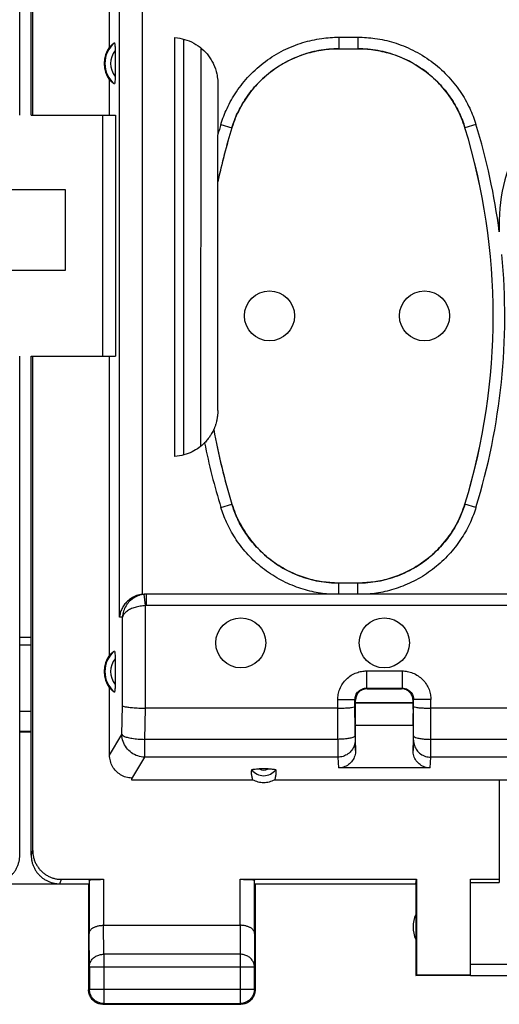
# Model space of a CAD drawing. Units: millimetres. Extents: x -104 to 43, y -24 to 46.
# Drawn here: x 11 to 19, y -24 to -7 of the extents above; entities that cross this region are included whole.
import ezdxf

# ---------------------------------------------------------------- set-up
doc = ezdxf.new("R2010")
doc.units = ezdxf.units.MM
doc.header["$LTSCALE"] = 16.335
doc.layers.get('0').update_dxf_attribs({"linetype": 'CONTINUOUS'})

msp = doc.modelspace()

# ---------------------------------------------------------------- linework, layer by layer
at = {"color": 0, "linetype": 'CONTINUOUS'}
for p, q in [((10.854, -8.952), (10.854, 9.048)), ((11.053, -8.952), (11.053, 9.048)), ((11.081, -8.952), (11.081, 9.048)), ((12.99, -17.304), (12.99, -5.502)), ((12.592, -17.702), (12.592, -5.692)), ((12.419, -7.763), (12.419, -6.397)), ((13.558, -14.902), (13.558, -7.602)), ((13.704, -7.626), (13.704, -14.878)), ((13.711, -14.876), (13.714, -7.628)), ((16.413, -7.595), (16.745, -7.595)), ((16.413, -7.595), (16.413, -7.795)), ((16.745, -7.595), (16.745, -7.795)), ((12.514, -7.827), (12.514, -8.277)), ((14.011, -14.722), (14.014, -7.784)), ((16.413, -7.795), (16.745, -7.795)), ((12.419, -8.952), (12.419, -8.341)), ((14.304, -8.4), (14.303, -9.29)), ((11.055, -8.952), (12.524, -8.952)), ((12.304, -13.152), (12.304, -8.952)), ((12.524, -8.952), (12.524, -13.152)), ((14.358, -9.113), (14.549, -9.171)), ((14.549, -9.171), (14.55, -9.172)), ((18.8, -9.113), (18.608, -9.171)), ((18.608, -9.171), (18.608, -9.172)), ((14.304, -14.103), (14.304, -9.294)), ((11.654, -10.252), (10.254, -10.252)), ((11.654, -11.652), (11.654, -10.252)), ((10.254, -11.652), (11.654, -11.652)), ((10.854, -21.852), (10.854, -13.152)), ((11.053, -21.852), (11.053, -13.152)), ((11.055, -13.152), (12.524, -13.152)), ((11.081, -21.773), (11.081, -13.152)), ((12.419, -18.363), (12.419, -13.152)), ((14.358, -15.791), (14.549, -15.732)), ((14.549, -15.732), (14.55, -15.731)), ((18.608, -15.732), (18.608, -15.731)), ((18.8, -15.791), (18.608, -15.732)), ((16.745, -17.109), (16.413, -17.109)), ((16.413, -17.302), (16.413, -17.109)), ((16.745, -17.302), (16.745, -17.109)), ((13.042, -17.503), (13.021, -17.304)), ((20.242, -17.302), (13.032, -17.302)), ((13.063, -17.502), (13.063, -17.302)), ((13.042, -19.29), (13.042, -17.503)), ((20.442, -17.502), (13.063, -17.502)), ((12.644, -17.702), (12.592, -17.702)), ((12.644, -19.248), (12.644, -17.702)), ((10.854, -18.052), (11.053, -18.052)), ((10.854, -18.186), (11.053, -18.186)), ((12.514, -18.427), (12.514, -18.877)), ((16.893, -18.641), (17.514, -18.641)), ((16.893, -18.641), (16.893, -18.941)), ((17.514, -18.641), (17.514, -18.941)), ((12.419, -20.109), (12.419, -18.941)), ((16.893, -18.941), (17.514, -18.941)), ((16.904, -18.952), (16.893, -18.941)), ((16.904, -18.952), (17.504, -18.952)), ((17.504, -18.952), (17.514, -18.941)), ((16.393, -19.141), (16.693, -19.141)), ((16.394, -19.833), (16.393, -19.141)), ((16.704, -19.152), (16.693, -19.141)), ((16.694, -19.771), (16.693, -19.141)), ((16.704, -19.307), (16.704, -19.152)), ((17.704, -19.196), (16.704, -19.196)), ((17.704, -19.202), (16.704, -19.202)), ((17.704, -19.152), (17.714, -19.141)), ((17.704, -19.307), (17.704, -19.152)), ((17.713, -19.771), (17.714, -19.141)), ((18.014, -19.141), (17.714, -19.141)), ((18.013, -19.833), (18.014, -19.141)), ((10.854, -19.34), (11.053, -19.34)), ((12.633, -19.75), (12.644, -19.248)), ((13.031, -19.833), (13.043, -19.29)), ((16.393, -19.29), (13.042, -19.29)), ((26.393, -19.29), (18.014, -19.29)), ((10.854, -19.69), (11.053, -19.69)), ((10.854, -19.702), (11.053, -19.702)), ((17.704, -19.592), (16.704, -19.592)), ((16.704, -20.027), (16.704, -19.592)), ((17.704, -19.592), (17.704, -20.027)), ((12.419, -20.109), (12.633, -19.75)), ((16.394, -19.833), (13.031, -19.833)), ((13.031, -20.144), (13.031, -19.833)), ((16.695, -19.849), (16.704, -20.027)), ((17.704, -20.027), (17.713, -19.849)), ((26.394, -19.833), (18.013, -19.833)), ((12.805, -20.524), (13.031, -20.144)), ((16.395, -20.144), (13.031, -20.144)), ((16.395, -20.144), (16.404, -20.331)), ((18.003, -20.331), (18.013, -20.144)), ((26.395, -20.144), (18.013, -20.144)), ((15.18, -20.349), (15.027, -20.349)), ((18.003, -20.331), (16.404, -20.331)), ((12.805, -20.542), (12.805, -20.524)), ((14.916, -20.542), (12.805, -20.542)), ((20.204, -20.542), (15.292, -20.542)), ((19.204, -20.542), (19.204, -22.326)), ((11.055, -21.852), (11.081, -21.773)), ((11.554, -22.352), (11.58, -22.273)), ((11.58, -22.273), (12.311, -22.273)), ((12.061, -22.286), (12.061, -23.219)), ((12.311, -22.273), (12.311, -23.074)), ((14.696, -22.273), (17.762, -22.273)), ((14.696, -23.074), (14.696, -22.273)), ((14.946, -23.219), (14.946, -22.286)), ((17.754, -22.352), (17.762, -22.273)), ((17.762, -22.273), (17.762, -23.943)), ((18.704, -22.273), (19.204, -22.273)), ((18.704, -23.943), (18.704, -22.273)), ((9.854, -22.352), (12.054, -22.352)), ((12.054, -22.352), (12.054, -24.202)), ((14.954, -22.352), (17.754, -22.352)), ((14.954, -22.352), (14.954, -24.202)), ((17.754, -22.352), (17.754, -23.952)), ((18.704, -22.326), (19.204, -22.326)), ((12.311, -23.074), (14.696, -23.074)), ((12.317, -23.58), (12.312, -23.074)), ((14.696, -23.074), (14.691, -23.58)), ((12.067, -23.796), (12.061, -23.219)), ((14.946, -23.219), (14.941, -23.796)), ((14.691, -23.58), (12.317, -23.58)), ((12.317, -23.58), (12.317, -24.439)), ((14.691, -23.58), (14.691, -24.439)), ((12.067, -23.796), (14.941, -23.796)), ((12.067, -23.796), (12.067, -24.189)), ((14.941, -24.189), (14.941, -23.796)), ((18.704, -23.75), (21.204, -23.75)), ((17.754, -23.952), (17.762, -23.943)), ((18.704, -23.952), (17.754, -23.952)), ((18.704, -23.943), (17.762, -23.943)), ((18.704, -23.95), (21.004, -23.95)), ((12.067, -24.189), (12.054, -24.202)), ((12.067, -24.189), (14.941, -24.189)), ((14.941, -24.189), (14.954, -24.202)), ((12.317, -24.439), (12.304, -24.452)), ((12.304, -24.452), (14.704, -24.452)), ((12.317, -24.439), (14.691, -24.439)), ((14.691, -24.439), (14.704, -24.452))]:
    msp.add_line(p, q, dxfattribs=at)
for centre in [(15.204, -12.452), (17.904, -12.452), (14.704, -18.152), (17.204, -18.152)]:
    msp.add_circle(centre, 0.436, dxfattribs=at)
for centre, radius, start, end in [((12.804, -8.052), 0.467, 130.01, 229.99), ((12.804, -8.052), 0.481, 143.0796, 216.9204), ((12.804, -8.052), 0.367, 142.1975, 217.8077), ((22.204, -10.852), 3, 357.4261, 182.5745), ((25.213, -12.452), 11.157, 162.9012, 167.8994), ((25.213, -12.452), 11.156, 162.9052, 167.9207), ((25.213, -12.452), 11.357, 162.9012, 163.8399), ((7.945, -12.452), 11.157, 342.9012, 17.0988), ((7.945, -12.452), 11.156, 342.9052, 17.0948), ((7.945, -12.452), 11.357, 7.4128, 17.0988), ((7.945, -12.452), 11.357, 342.9012, 5.4078), ((25.213, -12.452), 11.157, 190.2246, 197.0988), ((25.213, -12.452), 11.156, 190.2176, 197.0948), ((25.213, -12.452), 11.357, 191.238, 197.0988), ((12.804, -18.652), 0.481, 143.0796, 216.9204), ((12.804, -18.652), 0.467, 130.01, 229.99), ((12.804, -18.652), 0.367, 142.1975, 217.8077), ((15.104, -20.202), 0.265, 217.8763, 322.1237), ((15.104, -20.202), 0.166, 242.6822, 297.4265), ((18.204, -23.102), 0.5, 154.1581, 205.8419)]:
    msp.add_arc(centre, radius, start, end, dxfattribs=at)
for points, knots in [([(12.419, -7.763), (12.428, -7.754), (12.446, -7.736), (12.474, -7.714), (12.494, -7.7), (12.504, -7.694)], [0, 0, 0, 0, 0.350271, 0.681742, 1, 1, 1, 1]), ([(12.504, -7.694), (12.505, -7.693), (12.509, -7.706), (12.51, -7.718), (12.513, -7.749), (12.514, -7.785), (12.514, -7.812), (12.514, -7.827)], [0, 0, 0, 0, 0.040561, 0.176461, 0.393124, 0.674901, 1, 1, 1, 1]), ([(13.558, -7.602), (13.614, -7.606), (13.728, -7.626), (13.888, -7.691), (14.031, -7.79), (14.129, -7.895), (14.176, -7.966), (14.191, -7.991)], [0, 0, 0, 0, 0.219789, 0.444934, 0.669065, 0.888483, 1, 1, 1, 1]), ([(14.358, -9.113), (14.387, -9.018), (14.463, -8.821), (14.626, -8.532), (14.85, -8.254), (15.126, -8.009), (15.441, -7.815), (15.774, -7.682), (16.1, -7.61), (16.313, -7.595), (16.413, -7.595)], [0, 0, 0, 0, 0.108808, 0.231301, 0.362737, 0.498683, 0.634777, 0.766702, 0.890049, 1, 1, 1, 1]), ([(16.745, -7.595), (16.844, -7.595), (17.055, -7.609), (17.379, -7.681), (17.71, -7.812), (18.026, -8.005), (18.303, -8.249), (18.528, -8.527), (18.693, -8.818), (18.77, -9.017), (18.8, -9.113)], [0, 0, 0, 0, 0.108801, 0.231288, 0.36272, 0.498666, 0.63476, 0.766688, 0.890041, 1, 1, 1, 1]), ([(14.549, -9.171), (14.575, -9.085), (14.644, -8.906), (14.793, -8.644), (14.995, -8.392), (15.246, -8.17), (15.531, -7.995), (15.833, -7.874), (16.129, -7.808), (16.322, -7.795), (16.413, -7.795)], [0, 0, 0, 0, 0.108975, 0.231427, 0.362787, 0.498636, 0.634648, 0.766523, 0.889849, 1, 1, 1, 1]), ([(16.413, -7.796), (16.296, -7.796), (16.06, -7.817), (15.716, -7.913), (15.396, -8.069), (15.11, -8.281), (14.866, -8.541), (14.674, -8.841), (14.584, -9.06), (14.55, -9.172)], [0, 0, 0, 0, 0.141843, 0.285871, 0.429313, 0.570773, 0.714184, 0.858184, 1, 1, 1, 1]), ([(18.608, -9.172), (18.573, -9.06), (18.483, -8.841), (18.291, -8.54), (18.047, -8.281), (17.761, -8.069), (17.441, -7.913), (17.098, -7.817), (16.861, -7.796), (16.744, -7.796)], [0, 0, 0, 0, 0.141843, 0.285871, 0.429313, 0.570773, 0.714184, 0.858184, 1, 1, 1, 1]), ([(16.745, -7.795), (16.835, -7.795), (17.026, -7.808), (17.32, -7.873), (17.621, -7.992), (17.906, -8.166), (18.158, -8.388), (18.362, -8.64), (18.512, -8.904), (18.582, -9.084), (18.608, -9.171)], [0, 0, 0, 0, 0.108967, 0.231413, 0.36277, 0.498618, 0.634631, 0.766509, 0.889841, 1, 1, 1, 1]), ([(14.191, -7.991), (14.206, -8.015), (14.246, -8.092), (14.285, -8.21), (14.299, -8.304), (14.302, -8.341)], [0, 0, 0, 0, 0.233255, 0.701539, 1, 1, 1, 1]), ([(12.504, -8.409), (12.494, -8.403), (12.474, -8.39), (12.446, -8.367), (12.428, -8.35), (12.419, -8.341)], [0, 0, 0, 0, 0.318258, 0.649729, 1, 1, 1, 1]), ([(12.514, -8.277), (12.514, -8.291), (12.514, -8.319), (12.513, -8.354), (12.51, -8.385), (12.509, -8.398), (12.505, -8.41), (12.504, -8.409)], [0, 0, 0, 0, 0.325098, 0.606875, 0.823538, 0.95944, 1, 1, 1, 1]), ([(14.292, -14.239), (14.29, -14.249), (14.288, -14.263), (14.285, -14.276), (14.284, -14.279)], [0, 0, 0, 0, 0.773671, 1, 1, 1, 1]), ([(14.233, -14.432), (14.232, -14.435), (14.226, -14.447), (14.215, -14.471), (14.195, -14.508), (14.166, -14.554), (14.125, -14.609), (14.092, -14.646), (14.074, -14.665)], [0, 0, 0, 0, 0.035982, 0.133956, 0.284297, 0.477551, 0.715809, 1, 1, 1, 1]), ([(14.074, -14.665), (14.044, -14.696), (13.975, -14.755), (13.855, -14.828), (13.713, -14.881), (13.611, -14.898), (13.558, -14.902)], [0, 0, 0, 0, 0.221818, 0.46512, 0.726423, 1, 1, 1, 1]), ([(16.256, -17.102), (16.166, -17.095), (15.981, -17.067), (15.703, -16.983), (15.428, -16.851), (15.172, -16.674), (14.95, -16.46), (14.77, -16.223), (14.637, -15.979), (14.574, -15.812), (14.549, -15.732)], [0, 0, 0, 0, 0.115689, 0.241457, 0.373536, 0.508239, 0.641942, 0.770996, 0.891629, 1, 1, 1, 1]), ([(14.55, -15.731), (14.584, -15.843), (14.674, -16.063), (14.867, -16.363), (15.11, -16.623), (15.396, -16.834), (15.716, -16.991), (16.06, -17.086), (16.296, -17.108), (16.413, -17.108)], [0, 0, 0, 0, 0.141843, 0.285871, 0.429313, 0.570773, 0.714184, 0.858184, 1, 1, 1, 1]), ([(16.744, -17.108), (16.861, -17.108), (17.098, -17.086), (17.441, -16.991), (17.761, -16.834), (18.047, -16.623), (18.291, -16.363), (18.483, -16.063), (18.573, -15.843), (18.608, -15.731)], [0, 0, 0, 0, 0.141843, 0.285871, 0.429313, 0.570773, 0.714184, 0.858184, 1, 1, 1, 1]), ([(18.608, -15.732), (18.584, -15.812), (18.522, -15.976), (18.39, -16.219), (18.211, -16.456), (17.989, -16.671), (17.734, -16.849), (17.458, -16.982), (17.179, -17.067), (16.992, -17.095), (16.902, -17.102)], [0, 0, 0, 0, 0.107286, 0.227108, 0.355682, 0.489232, 0.624097, 0.756647, 0.883197, 1, 1, 1, 1]), ([(16.236, -17.302), (16.139, -17.294), (15.936, -17.262), (15.63, -17.17), (15.327, -17.025), (15.045, -16.829), (14.799, -16.593), (14.601, -16.331), (14.454, -16.062), (14.385, -15.879), (14.358, -15.791)], [0, 0, 0, 0, 0.114583, 0.24056, 0.372823, 0.507701, 0.641584, 0.770835, 0.891646, 1, 1, 1, 1]), ([(18.8, -15.791), (18.773, -15.878), (18.704, -16.06), (18.559, -16.328), (18.362, -16.589), (18.117, -16.825), (17.836, -17.022), (17.532, -17.169), (17.224, -17.262), (17.019, -17.294), (16.921, -17.302)], [0, 0, 0, 0, 0.107284, 0.227269, 0.356021, 0.489724, 0.624734, 0.757445, 0.88419, 1, 1, 1, 1]), ([(16.413, -17.109), (16.387, -17.109), (16.335, -17.108), (16.282, -17.105), (16.256, -17.102)], [0, 0, 0, 0, 0.490243, 1, 1, 1, 1]), ([(16.902, -17.102), (16.875, -17.105), (16.823, -17.108), (16.77, -17.109), (16.745, -17.109)], [0, 0, 0, 0, 0.509541, 1, 1, 1, 1]), ([(12.99, -17.304), (12.955, -17.308), (12.888, -17.323), (12.8, -17.367), (12.729, -17.424), (12.673, -17.488), (12.631, -17.557), (12.604, -17.629), (12.594, -17.678), (12.592, -17.702)], [0, 0, 0, 0, 0.174116, 0.334484, 0.483228, 0.622806, 0.754947, 0.880609, 1, 1, 1, 1]), ([(13.021, -17.304), (12.991, -17.307), (12.93, -17.321), (12.843, -17.362), (12.765, -17.424), (12.702, -17.504), (12.659, -17.598), (12.646, -17.667), (12.644, -17.702)], [0, 0, 0, 0, 0.154755, 0.314608, 0.479905, 0.650845, 0.82566, 1, 1, 1, 1]), ([(12.99, -17.304), (12.994, -17.303), (13.004, -17.303), (13.016, -17.302), (13.024, -17.302), (13.027, -17.302)], [0, 0, 0, 0, 0.374995, 0.750013, 1, 1, 1, 1]), ([(13.063, -17.302), (13.056, -17.302), (13.042, -17.302), (13.028, -17.303), (13.021, -17.304)], [0, 0, 0, 0, 0.499989, 1, 1, 1, 1]), ([(13.042, -17.503), (13.012, -17.504), (12.951, -17.511), (12.864, -17.531), (12.785, -17.561), (12.718, -17.599), (12.668, -17.645), (12.648, -17.683), (12.644, -17.702)], [0, 0, 0, 0, 0.194774, 0.387217, 0.570069, 0.736432, 0.880093, 1, 1, 1, 1]), ([(13.063, -17.502), (13.06, -17.502), (13.053, -17.502), (13.046, -17.502), (13.042, -17.503)], [0, 0, 0, 0, 0.498919, 1, 1, 1, 1]), ([(12.419, -18.363), (12.428, -18.354), (12.446, -18.336), (12.474, -18.314), (12.494, -18.3), (12.504, -18.294)], [0, 0, 0, 0, 0.350271, 0.681742, 1, 1, 1, 1]), ([(12.504, -18.294), (12.505, -18.293), (12.509, -18.306), (12.51, -18.318), (12.513, -18.349), (12.514, -18.385), (12.514, -18.412), (12.514, -18.427)], [0, 0, 0, 0, 0.040561, 0.176461, 0.393124, 0.674901, 1, 1, 1, 1]), ([(16.393, -19.141), (16.393, -19.111), (16.399, -19.048), (16.426, -18.953), (16.475, -18.861), (16.543, -18.78), (16.625, -18.715), (16.715, -18.671), (16.805, -18.646), (16.865, -18.641), (16.893, -18.641)], [0, 0, 0, 0, 0.115592, 0.241955, 0.374822, 0.510091, 0.644291, 0.773036, 0.890963, 1, 1, 1, 1]), ([(17.514, -18.641), (17.544, -18.641), (17.608, -18.647), (17.703, -18.674), (17.794, -18.723), (17.876, -18.791), (17.94, -18.873), (17.985, -18.963), (18.009, -19.053), (18.014, -19.113), (18.014, -19.141)], [0, 0, 0, 0, 0.115592, 0.241955, 0.374822, 0.510091, 0.644291, 0.773036, 0.890963, 1, 1, 1, 1]), ([(12.514, -18.877), (12.514, -18.891), (12.514, -18.919), (12.513, -18.954), (12.51, -18.985), (12.509, -18.998), (12.505, -19.01), (12.504, -19.009)], [0, 0, 0, 0, 0.325098, 0.606875, 0.823538, 0.95944, 1, 1, 1, 1]), ([(12.504, -19.009), (12.494, -19.003), (12.474, -18.99), (12.446, -18.967), (12.428, -18.95), (12.419, -18.941)], [0, 0, 0, 0, 0.318258, 0.649729, 1, 1, 1, 1]), ([(16.693, -19.141), (16.693, -19.129), (16.696, -19.104), (16.706, -19.066), (16.726, -19.029), (16.753, -18.997), (16.786, -18.971), (16.822, -18.953), (16.858, -18.943), (16.882, -18.941), (16.893, -18.941)], [0, 0, 0, 0, 0.115617, 0.242019, 0.374922, 0.510208, 0.644408, 0.773115, 0.891, 1, 1, 1, 1]), ([(16.862, -18.956), (16.855, -18.958), (16.828, -18.965), (16.784, -18.987), (16.739, -19.032), (16.712, -19.086), (16.705, -19.124), (16.704, -19.142)], [0, 0, 0, 0, 0.078623, 0.318756, 0.557968, 0.798722, 1, 1, 1, 1]), ([(17.514, -18.941), (17.526, -18.941), (17.552, -18.944), (17.59, -18.954), (17.626, -18.974), (17.659, -19.001), (17.685, -19.034), (17.702, -19.07), (17.712, -19.106), (17.714, -19.13), (17.714, -19.141)], [0, 0, 0, 0, 0.115617, 0.242019, 0.374922, 0.510208, 0.644408, 0.773115, 0.891, 1, 1, 1, 1]), ([(17.699, -19.11), (17.698, -19.103), (17.691, -19.076), (17.668, -19.032), (17.623, -18.987), (17.57, -18.96), (17.531, -18.953), (17.514, -18.952)], [0, 0, 0, 0, 0.078623, 0.318756, 0.557968, 0.798722, 1, 1, 1, 1]), ([(12.644, -19.248), (12.652, -19.256), (12.684, -19.263), (12.742, -19.274), (12.827, -19.282), (12.93, -19.288), (13.004, -19.29), (13.042, -19.29)], [0, 0, 0, 0, 0.078284, 0.23111, 0.448183, 0.712121, 1, 1, 1, 1]), ([(16.393, -19.29), (16.424, -19.29), (16.483, -19.289), (16.563, -19.285), (16.63, -19.279), (16.666, -19.272), (16.693, -19.265), (16.693, -19.259)], [0, 0, 0, 0, 0.304013, 0.578476, 0.797312, 0.940672, 1, 1, 1, 1]), ([(16.705, -19.561), (16.705, -19.556), (16.704, -19.528), (16.704, -19.473), (16.704, -19.394), (16.704, -19.337), (16.704, -19.307)], [0, 0, 0, 0, 0.068301, 0.326671, 0.648809, 1, 1, 1, 1]), ([(17.704, -19.307), (17.704, -19.337), (17.704, -19.394), (17.703, -19.473), (17.703, -19.537), (17.702, -19.575), (17.702, -19.591), (17.702, -19.592)], [0, 0, 0, 0, 0.313748, 0.601538, 0.832356, 0.988341, 1, 1, 1, 1]), ([(17.714, -19.259), (17.715, -19.265), (17.741, -19.272), (17.778, -19.279), (17.845, -19.285), (17.924, -19.289), (17.983, -19.29), (18.014, -19.29)], [0, 0, 0, 0, 0.059304, 0.202638, 0.421461, 0.695894, 1, 1, 1, 1]), ([(16.705, -19.592), (16.705, -19.591), (16.706, -19.58), (16.705, -19.57), (16.705, -19.561)], [0, 0, 0, 0, 0.109494, 1, 1, 1, 1]), ([(12.633, -19.75), (12.639, -19.761), (12.67, -19.781), (12.73, -19.8), (12.815, -19.817), (12.918, -19.829), (12.992, -19.832), (13.031, -19.833)], [0, 0, 0, 0, 0.091139, 0.246904, 0.461631, 0.719544, 1, 1, 1, 1]), ([(13.031, -20.144), (12.99, -20.143), (12.907, -20.129), (12.796, -20.072), (12.707, -19.983), (12.648, -19.873), (12.634, -19.791), (12.633, -19.75)], [0, 0, 0, 0, 0.200325, 0.401174, 0.601795, 0.801517, 1, 1, 1, 1]), ([(16.694, -19.771), (16.694, -19.779), (16.672, -19.797), (16.63, -19.81), (16.564, -19.823), (16.484, -19.831), (16.425, -19.833), (16.394, -19.833)], [0, 0, 0, 0, 0.078009, 0.225026, 0.4403, 0.70662, 1, 1, 1, 1]), ([(16.394, -19.833), (16.394, -19.87), (16.394, -19.938), (16.394, -20.03), (16.395, -20.096), (16.395, -20.132), (16.395, -20.144)], [0, 0, 0, 0, 0.356402, 0.658292, 0.879245, 1, 1, 1, 1]), ([(16.695, -19.849), (16.695, -19.879), (16.685, -19.942), (16.641, -20.025), (16.574, -20.092), (16.489, -20.134), (16.426, -20.144), (16.395, -20.144)], [0, 0, 0, 0, 0.198496, 0.397625, 0.597682, 0.798603, 1, 1, 1, 1]), ([(16.694, -19.771), (16.694, -19.778), (16.694, -19.792), (16.694, -19.812), (16.694, -19.828), (16.695, -19.84), (16.695, -19.846), (16.695, -19.849)], [0, 0, 0, 0, 0.287273, 0.545193, 0.757981, 0.912603, 1, 1, 1, 1]), ([(17.713, -19.771), (17.714, -19.779), (17.735, -19.797), (17.778, -19.81), (17.843, -19.823), (17.924, -19.831), (17.982, -19.833), (18.013, -19.833)], [0, 0, 0, 0, 0.078014, 0.225038, 0.440315, 0.706631, 1, 1, 1, 1]), ([(17.713, -19.849), (17.713, -19.846), (17.713, -19.84), (17.713, -19.828), (17.713, -19.812), (17.713, -19.792), (17.713, -19.778), (17.713, -19.771)], [0, 0, 0, 0, 0.087397, 0.242019, 0.454807, 0.712727, 1, 1, 1, 1]), ([(17.713, -19.849), (17.713, -19.879), (17.723, -19.942), (17.766, -20.025), (17.834, -20.092), (17.918, -20.134), (17.981, -20.144), (18.013, -20.144)], [0, 0, 0, 0, 0.198488, 0.397613, 0.59767, 0.798596, 1, 1, 1, 1]), ([(18.013, -20.144), (18.013, -20.132), (18.013, -20.096), (18.013, -20.03), (18.013, -19.938), (18.013, -19.87), (18.013, -19.833)], [0, 0, 0, 0, 0.120755, 0.341708, 0.643598, 1, 1, 1, 1]), ([(16.704, -20.027), (16.704, -20.059), (16.694, -20.123), (16.65, -20.209), (16.583, -20.278), (16.498, -20.322), (16.435, -20.331), (16.404, -20.331)], [0, 0, 0, 0, 0.201611, 0.403971, 0.603438, 0.803599, 1, 1, 1, 1]), ([(18.003, -20.331), (17.972, -20.331), (17.909, -20.322), (17.825, -20.278), (17.757, -20.209), (17.714, -20.123), (17.704, -20.059), (17.704, -20.027)], [0, 0, 0, 0, 0.196401, 0.396562, 0.596029, 0.798389, 1, 1, 1, 1]), ([(12.804, -20.508), (12.77, -20.507), (12.703, -20.496), (12.609, -20.455), (12.528, -20.391), (12.467, -20.308), (12.428, -20.212), (12.419, -20.143), (12.419, -20.109)], [0, 0, 0, 0, 0.164275, 0.331558, 0.49703, 0.663172, 0.83283, 1, 1, 1, 1]), ([(14.916, -20.542), (14.909, -20.523), (14.898, -20.485), (14.891, -20.425), (14.892, -20.385), (14.894, -20.365)], [0, 0, 0, 0, 0.329885, 0.660528, 1, 1, 1, 1]), ([(14.894, -20.365), (14.895, -20.361), (14.912, -20.356), (14.936, -20.352), (14.979, -20.349), (15.01, -20.349), (15.027, -20.349)], [0, 0, 0, 0, 0.088979, 0.303839, 0.618062, 1, 1, 1, 1]), ([(15.18, -20.349), (15.197, -20.349), (15.228, -20.349), (15.271, -20.352), (15.295, -20.356), (15.313, -20.361), (15.313, -20.365)], [0, 0, 0, 0, 0.381933, 0.696159, 0.91102, 1, 1, 1, 1]), ([(15.313, -20.365), (15.315, -20.384), (15.316, -20.424), (15.309, -20.484), (15.299, -20.523), (15.292, -20.542)], [0, 0, 0, 0, 0.330751, 0.665189, 1, 1, 1, 1]), ([(12.805, -20.524), (12.804, -20.521), (12.804, -20.516), (12.804, -20.51), (12.804, -20.508)], [0, 0, 0, 0, 0.50117, 1, 1, 1, 1]), ([(15.292, -20.542), (15.263, -20.557), (15.202, -20.581), (15.104, -20.594), (15.006, -20.581), (14.944, -20.557), (14.916, -20.542)], [0, 0, 0, 0, 0.249895, 0.5, 0.750105, 1, 1, 1, 1]), ([(11.081, -21.773), (11.081, -21.793), (11.083, -21.833), (11.094, -21.893), (11.112, -21.951), (11.137, -22.006), (11.168, -22.058), (11.206, -22.106), (11.248, -22.148), (11.296, -22.186), (11.348, -22.217), (11.403, -22.242), (11.461, -22.26), (11.52, -22.271), (11.56, -22.273), (11.58, -22.273)], [0, 0, 0, 0, 0.077068, 0.154111, 0.231126, 0.30811, 0.385062, 0.461984, 0.538879, 0.61575, 0.692606, 0.769451, 0.846293, 0.92314, 1, 1, 1, 1]), ([(10.354, -22.352), (10.373, -22.352), (10.41, -22.35), (10.466, -22.34), (10.52, -22.325), (10.571, -22.303), (10.621, -22.276), (10.667, -22.243), (10.708, -22.206), (10.746, -22.164), (10.778, -22.118), (10.806, -22.069), (10.827, -22.017), (10.843, -21.963), (10.852, -21.908), (10.854, -21.87), (10.854, -21.852)], [0, 0, 0, 0, 0.071197, 0.142786, 0.214249, 0.285422, 0.357012, 0.428701, 0.50002, 0.571335, 0.643018, 0.714611, 0.785787, 0.857233, 0.928809, 1, 1, 1, 1]), ([(11.053, -21.852), (11.053, -21.87), (11.055, -21.908), (11.065, -21.963), (11.08, -22.017), (11.102, -22.069), (11.129, -22.118), (11.162, -22.164), (11.199, -22.206), (11.241, -22.243), (11.287, -22.276), (11.336, -22.303), (11.388, -22.325), (11.442, -22.34), (11.497, -22.35), (11.535, -22.352), (11.553, -22.352)], [0, 0, 0, 0, 0.071191, 0.142767, 0.214213, 0.285389, 0.356982, 0.428665, 0.49998, 0.571299, 0.642988, 0.714578, 0.785751, 0.857214, 0.928803, 1, 1, 1, 1]), ([(12.061, -22.286), (12.061, -22.285), (12.066, -22.284), (12.073, -22.282), (12.086, -22.28), (12.103, -22.279), (12.124, -22.277), (12.149, -22.276), (12.177, -22.275), (12.208, -22.274), (12.241, -22.274), (12.276, -22.273), (12.299, -22.273), (12.311, -22.273)], [0, 0, 0, 0, 0.013168, 0.044858, 0.095395, 0.164189, 0.249517, 0.350223, 0.463624, 0.588159, 0.720628, 0.858972, 1, 1, 1, 1]), ([(14.696, -22.273), (14.708, -22.273), (14.732, -22.273), (14.766, -22.274), (14.799, -22.274), (14.83, -22.275), (14.858, -22.276), (14.883, -22.277), (14.905, -22.279), (14.922, -22.28), (14.935, -22.282), (14.942, -22.284), (14.946, -22.285), (14.946, -22.286)], [0, 0, 0, 0, 0.141028, 0.279372, 0.411841, 0.536376, 0.649777, 0.750483, 0.835811, 0.904605, 0.955142, 0.986832, 1, 1, 1, 1]), ([(12.061, -23.219), (12.061, -23.214), (12.062, -23.205), (12.066, -23.191), (12.072, -23.177), (12.08, -23.164), (12.091, -23.15), (12.104, -23.138), (12.12, -23.126), (12.137, -23.115), (12.157, -23.105), (12.179, -23.096), (12.203, -23.089), (12.228, -23.083), (12.255, -23.078), (12.283, -23.075), (12.302, -23.074), (12.312, -23.074)], [0, 0, 0, 0, 0.043881, 0.089103, 0.136453, 0.186636, 0.240242, 0.297723, 0.359395, 0.425436, 0.495896, 0.5707, 0.64965, 0.732428, 0.818601, 0.907623, 1, 1, 1, 1]), ([(14.946, -23.219), (14.946, -23.214), (14.945, -23.205), (14.942, -23.191), (14.936, -23.177), (14.927, -23.164), (14.916, -23.15), (14.903, -23.138), (14.888, -23.126), (14.87, -23.115), (14.85, -23.105), (14.828, -23.096), (14.805, -23.089), (14.779, -23.083), (14.752, -23.078), (14.724, -23.075), (14.705, -23.074), (14.696, -23.074)], [0, 0, 0, 0, 0.043881, 0.089103, 0.136453, 0.186636, 0.240242, 0.297723, 0.359395, 0.425436, 0.495896, 0.5707, 0.64965, 0.732428, 0.818601, 0.907623, 1, 1, 1, 1]), ([(12.067, -23.796), (12.067, -23.786), (12.069, -23.765), (12.076, -23.735), (12.089, -23.706), (12.106, -23.679), (12.128, -23.654), (12.153, -23.632), (12.182, -23.613), (12.213, -23.599), (12.246, -23.588), (12.281, -23.581), (12.305, -23.58), (12.317, -23.58)], [0, 0, 0, 0, 0.084235, 0.169128, 0.25512, 0.342606, 0.431836, 0.522916, 0.615796, 0.710292, 0.806099, 0.90282, 1, 1, 1, 1]), ([(14.941, -23.796), (14.941, -23.786), (14.939, -23.765), (14.931, -23.735), (14.918, -23.706), (14.901, -23.679), (14.88, -23.654), (14.854, -23.632), (14.826, -23.613), (14.794, -23.599), (14.761, -23.588), (14.726, -23.581), (14.702, -23.58), (14.691, -23.58)], [0, 0, 0, 0, 0.08429, 0.169183, 0.255173, 0.342654, 0.431879, 0.522951, 0.615825, 0.710313, 0.806113, 0.902827, 1, 1, 1, 1]), ([(12.317, -24.439), (12.305, -24.439), (12.281, -24.437), (12.246, -24.429), (12.213, -24.417), (12.181, -24.4), (12.153, -24.378), (12.127, -24.353), (12.106, -24.324), (12.089, -24.293), (12.076, -24.259), (12.069, -24.224), (12.067, -24.201), (12.067, -24.189)], [0, 0, 0, 0, 0.090798, 0.181713, 0.272629, 0.36355, 0.45447, 0.545391, 0.636313, 0.727235, 0.818157, 0.909079, 1, 1, 1, 1]), ([(14.941, -24.189), (14.941, -24.201), (14.939, -24.224), (14.931, -24.259), (14.919, -24.293), (14.902, -24.324), (14.88, -24.353), (14.855, -24.378), (14.826, -24.4), (14.795, -24.417), (14.761, -24.429), (14.726, -24.437), (14.703, -24.439), (14.691, -24.439)], [0, 0, 0, 0, 0.090908, 0.181817, 0.272726, 0.363636, 0.454545, 0.545455, 0.636364, 0.727274, 0.818183, 0.909092, 1, 1, 1, 1]), ([(12.081, -24.316), (12.08, -24.313), (12.073, -24.299), (12.063, -24.272), (12.055, -24.237), (12.054, -24.214), (12.054, -24.202)], [0, 0, 0, 0, 0.099999, 0.4, 0.7, 1, 1, 1, 1]), ([(12.189, -24.424), (12.182, -24.42), (12.165, -24.41), (12.139, -24.391), (12.114, -24.366), (12.095, -24.341), (12.085, -24.323), (12.081, -24.316)], [0, 0, 0, 0, 0.153846, 0.384615, 0.615385, 0.846154, 1, 1, 1, 1]), ([(14.926, -24.316), (14.922, -24.323), (14.912, -24.341), (14.893, -24.366), (14.868, -24.391), (14.843, -24.41), (14.825, -24.42), (14.818, -24.424)], [0, 0, 0, 0, 0.153846, 0.384615, 0.615385, 0.846154, 1, 1, 1, 1]), ([(14.951, -24.237), (14.949, -24.249), (14.944, -24.272), (14.935, -24.299), (14.928, -24.313), (14.926, -24.316)], [0, 0, 0, 0, 0.428572, 0.857144, 1, 1, 1, 1]), ([(12.268, -24.449), (12.256, -24.448), (12.233, -24.442), (12.207, -24.433), (12.193, -24.426), (12.189, -24.424)], [0, 0, 0, 0, 0.428572, 0.857144, 1, 1, 1, 1]), ([(14.818, -24.424), (14.815, -24.426), (14.8, -24.433), (14.774, -24.442), (14.739, -24.45), (14.716, -24.452), (14.704, -24.452)], [0, 0, 0, 0, 0.099999, 0.4, 0.7, 1, 1, 1, 1])]:
    msp.add_open_spline(points, degree=3, knots=knots, dxfattribs=at)
for points in [[(14.302, -8.341), (14.303, -8.36), (14.304, -8.38), (14.304, -8.4)], [(14.295, -14.22), (14.294, -14.226), (14.293, -14.232), (14.292, -14.239)], [(14.3, -14.184), (14.298, -14.196), (14.297, -14.208), (14.295, -14.22)], [(14.302, -14.161), (14.301, -14.168), (14.3, -14.176), (14.3, -14.184)], [(14.304, -14.103), (14.304, -14.122), (14.303, -14.142), (14.302, -14.161)], [(14.244, -14.406), (14.241, -14.414), (14.237, -14.423), (14.234, -14.431)], [(14.248, -14.398), (14.246, -14.4), (14.245, -14.403), (14.244, -14.406)], [(14.265, -14.348), (14.26, -14.365), (14.254, -14.381), (14.248, -14.398)], [(14.268, -14.339), (14.267, -14.342), (14.266, -14.345), (14.265, -14.348)], [(14.281, -14.293), (14.277, -14.308), (14.273, -14.324), (14.268, -14.339)], [(14.284, -14.279), (14.283, -14.284), (14.282, -14.288), (14.281, -14.293)], [(14.234, -14.431), (14.233, -14.431), (14.233, -14.432), (14.233, -14.432)], [(13.027, -17.302), (13.029, -17.302), (13.03, -17.302), (13.032, -17.302)], [(16.904, -18.952), (16.89, -18.952), (16.876, -18.953), (16.862, -18.956)], [(17.514, -18.952), (17.51, -18.952), (17.507, -18.952), (17.504, -18.952)], [(16.704, -19.142), (16.704, -19.145), (16.704, -19.148), (16.704, -19.152)], [(17.704, -19.152), (17.704, -19.138), (17.702, -19.124), (17.699, -19.11)], [(14.954, -24.202), (14.954, -24.214), (14.953, -24.226), (14.951, -24.237)], [(12.304, -24.452), (12.292, -24.452), (12.28, -24.451), (12.268, -24.449)]]:
    msp.add_open_spline(points, degree=3, dxfattribs=at)

doc.saveas('drawing.dxf')
